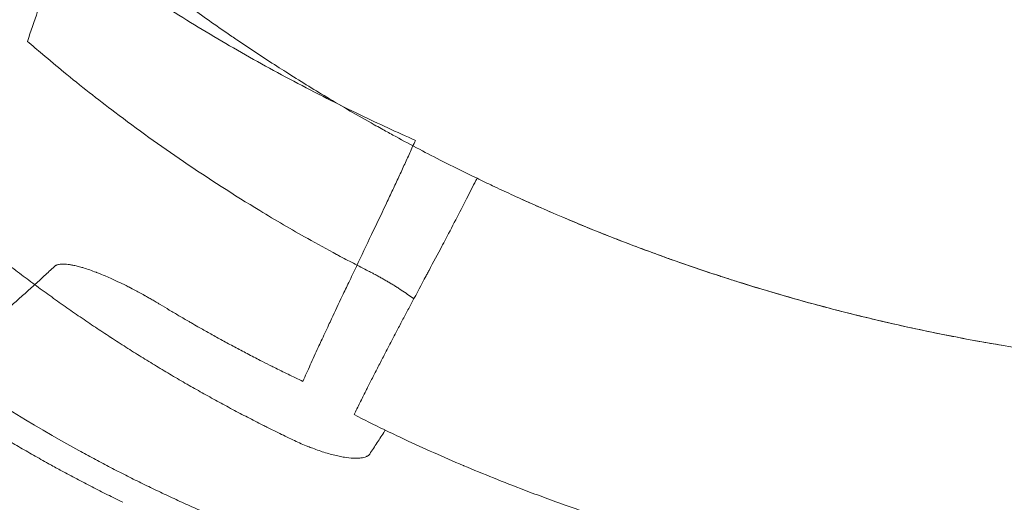
# Model space of a CAD drawing. Units: millimetres. Extents: x 396 to 2287, y 241 to 1983.
# Drawn here: x 1838 to 1896, y 1666 to 1694 of the extents above; entities that cross this region are included whole.
import ezdxf

# ---------------------------------------------------------------- set-up
doc = ezdxf.new("R2010")
doc.units = ezdxf.units.MM

msp = doc.modelspace()

# ---------------------------------------------------------------- linework, layer by layer
at = {"linetype": 'Continuous', "lineweight": 0}
for points, knots in [([(1828.01, 1709.904), (1828.674, 1709.213), (1829.349, 1708.532), (1830.724, 1707.185), (1831.425, 1706.519), (1832.852, 1705.202), (1833.579, 1704.551), (1835.064, 1703.259), (1835.822, 1702.62), (1837.366, 1701.356), (1838.151, 1700.732), (1839.754, 1699.496), (1840.572, 1698.884), (1842.13, 1697.753), (1842.869, 1697.231), (1843.618, 1696.716), (1843.622, 1696.713), (1843.627, 1696.71), (1844.764, 1695.927), (1845.917, 1695.166), (1848.274, 1693.674), (1849.479, 1692.943), (1851.929, 1691.521), (1853.173, 1690.83), (1855.705, 1689.488), (1856.992, 1688.837), (1859.353, 1687.7), (1860.424, 1687.205), (1861.502, 1686.728)], [0, 0, 0, 0, 0.0702354, 0.0702354, 0.1410601, 0.1410601, 0.2125432, 0.2125432, 0.2852186, 0.2852186, 0.3586324, 0.3586324, 0.4334165, 0.4334165, 0.4995989, 0.4995989, 0.5, 0.5, 0.5, 0.6010547, 0.6010547, 0.7041677, 0.7041677, 0.8082968, 0.8082968, 0.9137617, 0.9137617, 1, 1, 1, 1]), ([(1841.514, 1699.908), (1841.385, 1699.556), (1841.258, 1699.205), (1841.015, 1698.528), (1840.9, 1698.203), (1840.681, 1697.578), (1840.576, 1697.278), (1840.378, 1696.706), (1840.284, 1696.432), (1839.971, 1695.516), (1839.754, 1694.876), (1839.339, 1693.652), (1839.141, 1693.067), (1838.946, 1692.487)], [0, 0, 0, 0, 0.140108, 0.140108, 0.27016, 0.27016, 0.390131, 0.390131, 0.500002, 0.500002, 0.759518, 0.759518, 1, 1, 1, 1]), ([(1865.082, 1684.521), (1864.365, 1684.868), (1863.652, 1685.223), (1862.017, 1686.057), (1861.099, 1686.543), (1859.964, 1687.163), (1859.739, 1687.287), (1859.378, 1687.488), (1859.241, 1687.564), (1858.175, 1688.162), (1857.254, 1688.697), (1855.546, 1689.722), (1854.756, 1690.209), (1853.799, 1690.817), (1853.625, 1690.928), (1852.67, 1691.541), (1851.895, 1692.053), (1851.029, 1692.64), (1850.932, 1692.706), (1850.044, 1693.313), (1849.26, 1693.864), (1847.777, 1694.935), (1847.077, 1695.453), (1845.76, 1696.453), (1845.142, 1696.933), (1843.984, 1697.852), (1843.444, 1698.29), (1842.44, 1699.121), (1841.976, 1699.513), (1841.514, 1699.908)], [0.6775381, 0.6775381, 0.6775381, 0.6775381, 0.7048274, 0.7048274, 0.7403963, 0.7403963, 0.7491744, 0.7491744, 0.7545593, 0.7545593, 0.7910414, 0.7910414, 0.8228412, 0.8228412, 0.8299045, 0.8299045, 0.8617443, 0.8617443, 0.8657636, 0.8657636, 0.8986187, 0.8986187, 0.9284696, 0.9284696, 0.9553166, 0.9553166, 0.97916, 0.97916, 1, 1, 1, 1]), ([(1838.946, 1692.487), (1839.233, 1692.238), (1839.522, 1691.99), (1840.225, 1691.393), (1840.641, 1691.047), (1842.035, 1689.903), (1843.026, 1689.122), (1845.337, 1687.372), (1846.668, 1686.416), (1849.472, 1684.505), (1850.949, 1683.556), (1853.371, 1682.089), (1854.3, 1681.546), (1855.796, 1680.706), (1856.358, 1680.397), (1856.956, 1680.076), (1856.991, 1680.057), (1857.315, 1679.884), (1857.605, 1679.73), (1858.188, 1679.426), (1858.479, 1679.276), (1858.772, 1679.126)], [0, 0, 0, 0, 0.047609, 0.047609, 0.115399, 0.115399, 0.273305, 0.273305, 0.478338, 0.478338, 0.698056, 0.698056, 0.832714, 0.832714, 0.912897, 0.912897, 0.917773, 0.917773, 0.958913, 0.958913, 1, 1, 1, 1]), ([(1861.502, 1686.728), (1861.393, 1686.484), (1861.283, 1686.241), (1861.174, 1686), (1861.061, 1685.752), (1860.949, 1685.506), (1860.836, 1685.261), (1860.721, 1685.009), (1860.605, 1684.759), (1860.49, 1684.509), (1860.371, 1684.254), (1860.253, 1684), (1860.135, 1683.747), (1860.014, 1683.488), (1859.892, 1683.23), (1859.772, 1682.974), (1859.497, 1682.391), (1859.223, 1681.815), (1858.951, 1681.245), (1858.655, 1680.622), (1858.36, 1680.008), (1858.07, 1679.4), (1857.921, 1679.088), (1857.773, 1678.777), (1857.627, 1678.469), (1857.5, 1678.203), (1857.375, 1677.939), (1857.251, 1677.675), (1857.038, 1677.226), (1856.828, 1676.78), (1856.621, 1676.338), (1856.566, 1676.219), (1856.51, 1676.101), (1856.454, 1675.982), (1856.309, 1675.673), (1856.166, 1675.365), (1856.024, 1675.059), (1855.966, 1674.935), (1855.909, 1674.812), (1855.852, 1674.688), (1855.695, 1674.346), (1855.541, 1674.006), (1855.388, 1673.668), (1855.243, 1673.346), (1855.1, 1673.027), (1854.958, 1672.71)], [0, 0, 0, 0, 0.04746, 0.04746, 0.04746, 0.096192, 0.096192, 0.096192, 0.146195, 0.146195, 0.146195, 0.197468, 0.197468, 0.197468, 0.250011, 0.250011, 0.250011, 0.369468, 0.369468, 0.369468, 0.500024, 0.500024, 0.500024, 0.567026, 0.567026, 0.567026, 0.624786, 0.624786, 0.624786, 0.723428, 0.723428, 0.723428, 0.749995, 0.749995, 0.749995, 0.819475, 0.819475, 0.819475, 0.847644, 0.847644, 0.847644, 0.925664, 0.925664, 0.925664, 1, 1, 1, 1]), ([(1857.933, 1670.775), (1858.046, 1671.003), (1858.159, 1671.232), (1858.386, 1671.687), (1858.5, 1671.914), (1858.649, 1672.21), (1858.684, 1672.278), (1858.797, 1672.502), (1858.877, 1672.659), (1859.07, 1673.039), (1859.183, 1673.261), (1859.411, 1673.704), (1859.524, 1673.925), (1859.751, 1674.363), (1859.864, 1674.581), (1860.09, 1675.015), (1860.203, 1675.23), (1860.427, 1675.659), (1860.539, 1675.872), (1860.763, 1676.295), (1860.874, 1676.505), (1861.096, 1676.923), (1861.206, 1677.131), (1861.582, 1677.835), (1861.85, 1678.336), (1862.16, 1678.916), (1862.2, 1678.992), (1862.258, 1679.1), (1862.276, 1679.134), (1862.543, 1679.633), (1862.793, 1680.104), (1863.091, 1680.665), (1863.137, 1680.752), (1863.403, 1681.257), (1863.624, 1681.679), (1864.058, 1682.51), (1864.269, 1682.919), (1864.661, 1683.686), (1864.841, 1684.043), (1865.042, 1684.442), (1865.062, 1684.481), (1865.082, 1684.521)], [0, 0, 0, 0, 0.054327, 0.054327, 0.107693, 0.107693, 0.123529, 0.123529, 0.160099, 0.160099, 0.211543, 0.211543, 0.262026, 0.262026, 0.311547, 0.311547, 0.360105, 0.360105, 0.407701, 0.407701, 0.454332, 0.454332, 0.5, 0.5, 0.60873, 0.60873, 0.624881, 0.624881, 0.632066, 0.632066, 0.7318, 0.7318, 0.749996, 0.749996, 0.837408, 0.837408, 0.920744, 0.920744, 0.992116, 0.992116, 1, 1, 1, 1]), ([(1865.082, 1684.521), (1865.385, 1684.375), (1865.688, 1684.23), (1866.346, 1683.918), (1866.702, 1683.752), (1867.467, 1683.4), (1867.876, 1683.215), (1868.748, 1682.826), (1869.212, 1682.623), (1870.193, 1682.201), (1870.712, 1681.983), (1871.805, 1681.532), (1872.379, 1681.301), (1873.585, 1680.828), (1874.216, 1680.586), (1875.537, 1680.095), (1876.226, 1679.846), (1877.663, 1679.344), (1878.41, 1679.091), (1879.965, 1678.584), (1880.772, 1678.33), (1882.447, 1677.825), (1883.314, 1677.575), (1885.109, 1677.08), (1886.038, 1676.836), (1887.955, 1676.359), (1888.944, 1676.127), (1890.928, 1675.689), (1891.922, 1675.484), (1892.975, 1675.28), (1893.032, 1675.269), (1894.282, 1675.029), (1895.48, 1674.819), (1897.186, 1674.549), (1897.693, 1674.472), (1899.354, 1674.231), (1900.51, 1674.082), (1902.072, 1673.906), (1902.476, 1673.862), (1904.035, 1673.703), (1905.191, 1673.603), (1906.603, 1673.503), (1906.858, 1673.486), (1907.334, 1673.455), (1907.556, 1673.442), (1908.608, 1673.381), (1909.44, 1673.342), (1910.477, 1673.306), (1910.682, 1673.3), (1911.989, 1673.261), (1913.091, 1673.245), (1915.122, 1673.247), (1916.05, 1673.26), (1917.61, 1673.301), (1918.243, 1673.323), (1919.557, 1673.38), (1920.239, 1673.417), (1921.046, 1673.467), (1921.173, 1673.475), (1921.776, 1673.515), (1922.253, 1673.55), (1922.729, 1673.587)], [0, 0, 0, 0, 0.016984, 0.016984, 0.036832, 0.036832, 0.059544, 0.059544, 0.085121, 0.085121, 0.113562, 0.113562, 0.144867, 0.144867, 0.179036, 0.179036, 0.216069, 0.216069, 0.255966, 0.255966, 0.298728, 0.298728, 0.344355, 0.344355, 0.392845, 0.392845, 0.4442, 0.4442, 0.495507, 0.495507, 0.498417, 0.498417, 0.559842, 0.559842, 0.585752, 0.585752, 0.644645, 0.644645, 0.665185, 0.665185, 0.723827, 0.723827, 0.736721, 0.736721, 0.747936, 0.747936, 0.790012, 0.790012, 0.800357, 0.800357, 0.856089, 0.856089, 0.902973, 0.902973, 0.934973, 0.934973, 0.969451, 0.969451, 0.975874, 0.975874, 1, 1, 1, 1]), ([(1895.581, 1674.809), (1895.146, 1674.882), (1894.711, 1674.958), (1893.436, 1675.189), (1892.598, 1675.35), (1891.131, 1675.65), (1890.502, 1675.784), (1889.059, 1676.104), (1888.247, 1676.293), (1886.621, 1676.691), (1885.808, 1676.9), (1884.191, 1677.334), (1883.388, 1677.559), (1881.802, 1678.022), (1881.019, 1678.259), (1879.989, 1678.584), (1879.739, 1678.664), (1879.389, 1678.777), (1879.29, 1678.809), (1878.284, 1679.137), (1877.381, 1679.444), (1876.254, 1679.843), (1876.026, 1679.924), (1874.814, 1680.362), (1873.835, 1680.732), (1872.304, 1681.334), (1871.749, 1681.557), (1870.189, 1682.2), (1869.189, 1682.629), (1868.038, 1683.143), (1867.882, 1683.213), (1867.726, 1683.283)], [0.3109722, 0.3109722, 0.3109722, 0.3109722, 0.3260925, 0.3260925, 0.3553231, 0.3553231, 0.3773462, 0.3773462, 0.4058955, 0.4058955, 0.434632, 0.434632, 0.4631908, 0.4631908, 0.4911874, 0.4911874, 0.5001798, 0.5001798, 0.5037595, 0.5037595, 0.5364253, 0.5364253, 0.544706, 0.544706, 0.5805634, 0.5805634, 0.6010478, 0.6010478, 0.6383361, 0.6383361, 0.6442108, 0.6442108, 0.6442108, 0.6442108]), ([(1854.376, 1669.309), (1854.084, 1669.448), (1853.792, 1669.59), (1853.501, 1669.732), (1853.287, 1669.837), (1853.074, 1669.943), (1852.861, 1670.05), (1852.782, 1670.09), (1852.703, 1670.129), (1852.624, 1670.169), (1852.33, 1670.317), (1852.037, 1670.467), (1851.745, 1670.619), (1851.451, 1670.771), (1851.157, 1670.926), (1850.865, 1671.082), (1850.57, 1671.239), (1850.276, 1671.397), (1849.983, 1671.557), (1849.687, 1671.719), (1849.393, 1671.882), (1849.099, 1672.047), (1848.81, 1672.209), (1848.522, 1672.373), (1848.235, 1672.538), (1848.228, 1672.542), (1848.221, 1672.546), (1848.215, 1672.549), (1847.919, 1672.72), (1847.624, 1672.892), (1847.33, 1673.066), (1847.033, 1673.241), (1846.738, 1673.417), (1846.444, 1673.596), (1846.147, 1673.775), (1845.852, 1673.957), (1845.558, 1674.139), (1845.261, 1674.324), (1844.966, 1674.51), (1844.671, 1674.697), (1844.375, 1674.886), (1844.079, 1675.076), (1843.785, 1675.269), (1843.777, 1675.274), (1843.768, 1675.28), (1843.759, 1675.285), (1843.472, 1675.474), (1843.185, 1675.663), (1842.899, 1675.854), (1842.603, 1676.053), (1842.308, 1676.253), (1842.014, 1676.455), (1841.718, 1676.658), (1841.423, 1676.862), (1841.13, 1677.069), (1840.834, 1677.277), (1840.54, 1677.486), (1840.247, 1677.698), (1839.951, 1677.911), (1839.658, 1678.125), (1839.365, 1678.341), (1839.07, 1678.559), (1838.777, 1678.778), (1838.485, 1678.999), (1838.191, 1679.222), (1837.898, 1679.446), (1837.607, 1679.672), (1837.314, 1679.9), (1837.022, 1680.129), (1836.731, 1680.36), (1836.439, 1680.593), (1836.148, 1680.827), (1835.858, 1681.063), (1835.677, 1681.211), (1835.497, 1681.359), (1835.317, 1681.508), (1835.207, 1681.599), (1835.098, 1681.69), (1834.988, 1681.781)], [0, 0, 0, 0, 0.042081, 0.042081, 0.042081, 0.073006, 0.073006, 0.073006, 0.084487, 0.084487, 0.084487, 0.127218, 0.127218, 0.127218, 0.170272, 0.170272, 0.170272, 0.21365, 0.21365, 0.21365, 0.25735, 0.25735, 0.25735, 0.300385, 0.300385, 0.300385, 0.301374, 0.301374, 0.301374, 0.345719, 0.345719, 0.345719, 0.390386, 0.390386, 0.390386, 0.435374, 0.435374, 0.435374, 0.480682, 0.480682, 0.480682, 0.52631, 0.52631, 0.52631, 0.527637, 0.527637, 0.527637, 0.572256, 0.572256, 0.572256, 0.61852, 0.61852, 0.61852, 0.665102, 0.665102, 0.665102, 0.712, 0.712, 0.712, 0.759215, 0.759215, 0.759215, 0.806744, 0.806744, 0.806744, 0.854588, 0.854588, 0.854588, 0.902746, 0.902746, 0.902746, 0.951217, 0.951217, 0.951217, 0.981506, 0.981506, 0.981506, 1, 1, 1, 1]), ([(1846.659, 1677.181), (1846.608, 1677.212), (1846.557, 1677.243), (1846.478, 1677.289), (1846.452, 1677.305), (1846.348, 1677.367), (1846.271, 1677.412), (1846.119, 1677.501), (1846.043, 1677.544), (1845.906, 1677.622), (1845.845, 1677.657), (1845.771, 1677.699), (1845.758, 1677.706), (1845.643, 1677.77), (1845.541, 1677.826), (1845.383, 1677.911), (1845.327, 1677.941), (1845.163, 1678.029), (1845.055, 1678.086), (1844.908, 1678.161), (1844.87, 1678.181), (1844.821, 1678.206), (1844.81, 1678.212), (1844.639, 1678.298), (1844.48, 1678.377), (1844.166, 1678.528), (1844.01, 1678.601), (1843.739, 1678.724), (1843.623, 1678.775), (1843.396, 1678.872), (1843.285, 1678.919), (1843.104, 1678.992), (1843.033, 1679.02), (1842.958, 1679.049), (1842.953, 1679.051), (1842.819, 1679.102), (1842.693, 1679.149), (1842.447, 1679.234), (1842.328, 1679.273), (1842.178, 1679.319), (1842.144, 1679.329), (1842.016, 1679.366), (1841.924, 1679.391), (1841.748, 1679.434), (1841.663, 1679.453), (1841.519, 1679.482), (1841.457, 1679.492), (1841.396, 1679.501), (1841.395, 1679.501), (1841.335, 1679.51), (1841.278, 1679.517), (1841.182, 1679.525), (1841.141, 1679.528), (1841.054, 1679.531), (1841.009, 1679.532), (1840.926, 1679.529), (1840.889, 1679.526), (1840.849, 1679.521), (1840.846, 1679.521), (1840.808, 1679.516), (1840.776, 1679.511), (1840.715, 1679.497), (1840.686, 1679.489), (1840.657, 1679.478), (1840.656, 1679.478), (1840.65, 1679.475), (1840.645, 1679.474), (1840.621, 1679.464), (1840.603, 1679.455), (1840.584, 1679.444), (1840.581, 1679.442), (1840.566, 1679.433), (1840.554, 1679.425), (1840.533, 1679.409), (1840.522, 1679.4), (1840.512, 1679.392)], [0.0000023, 0.0000023, 0.0000023, 0.0000023, 0.0215106, 0.0215106, 0.0326644, 0.0326644, 0.064392, 0.064392, 0.0952333, 0.0952333, 0.1199865, 0.1199865, 0.1252434, 0.1252434, 0.1659989, 0.1659989, 0.188243, 0.188243, 0.2311727, 0.2311727, 0.2463079, 0.2463079, 0.2506917, 0.2506917, 0.3135384, 0.3135384, 0.37548, 0.37548, 0.4223915, 0.4223915, 0.4680631, 0.4680631, 0.4978893, 0.4978893, 0.4999633, 0.4999633, 0.5548139, 0.5548139, 0.6089806, 0.6089806, 0.6250993, 0.6250993, 0.6704219, 0.6704219, 0.714756, 0.714756, 0.7498086, 0.7498086, 0.7505327, 0.7505327, 0.7853314, 0.7853314, 0.8121, 0.8121, 0.8449583, 0.8449583, 0.8744168, 0.8744168, 0.8776276, 0.8776276, 0.9060111, 0.9060111, 0.9352417, 0.9352417, 0.937014, 0.937014, 0.9418175, 0.9418175, 0.9636641, 0.9636641, 0.9674235, 0.9674235, 0.9838506, 0.9838506, 1, 1, 1, 1]), ([(1840.513, 1679.391), (1840.316, 1679.206), (1840.119, 1679.022), (1839.724, 1678.657), (1839.526, 1678.476), (1839.13, 1678.116), (1838.931, 1677.938), (1838.533, 1677.584), (1838.334, 1677.408), (1837.934, 1677.06), (1837.734, 1676.887), (1837.333, 1676.545), (1837.132, 1676.375), (1836.729, 1676.038), (1836.527, 1675.872), (1836.123, 1675.541), (1835.921, 1675.377), (1835.515, 1675.053), (1835.312, 1674.892), (1834.904, 1674.574), (1834.7, 1674.416), (1834.292, 1674.104), (1834.087, 1673.95), (1833.676, 1673.644), (1833.471, 1673.493), (1833.265, 1673.343)], [0, 0, 0, 0, 0.082145, 0.082145, 0.164506, 0.164506, 0.247083, 0.247083, 0.329875, 0.329875, 0.412883, 0.412883, 0.496108, 0.496108, 0.579548, 0.579548, 0.663205, 0.663205, 0.747079, 0.747079, 0.831169, 0.831169, 0.915476, 0.915476, 1, 1, 1, 1]), ([(1858.772, 1679.127), (1858.813, 1679.106), (1858.854, 1679.085), (1858.895, 1679.064), (1858.924, 1679.049), (1858.953, 1679.034), (1858.982, 1679.019), (1859.04, 1678.989), (1859.098, 1678.958), (1859.155, 1678.927), (1859.167, 1678.921), (1859.178, 1678.915), (1859.19, 1678.908), (1859.259, 1678.871), (1859.328, 1678.833), (1859.396, 1678.796), (1859.464, 1678.758), (1859.532, 1678.72), (1859.6, 1678.681), (1859.667, 1678.643), (1859.735, 1678.604), (1859.801, 1678.565), (1859.868, 1678.526), (1859.935, 1678.486), (1860, 1678.447), (1860.067, 1678.407), (1860.133, 1678.367), (1860.198, 1678.327), (1860.263, 1678.286), (1860.329, 1678.245), (1860.393, 1678.204), (1860.458, 1678.163), (1860.522, 1678.122), (1860.586, 1678.08), (1860.713, 1677.997), (1860.838, 1677.914), (1860.959, 1677.831), (1861.079, 1677.748), (1861.197, 1677.665), (1861.309, 1677.583), (1861.328, 1677.569), (1861.346, 1677.556), (1861.364, 1677.543), (1861.379, 1677.532), (1861.394, 1677.521), (1861.408, 1677.51)], [0.0000046, 0.0000046, 0.0000046, 0.0000046, 0.0161431, 0.0161431, 0.0161431, 0.0275332, 0.0275332, 0.0275332, 0.0503037, 0.0503037, 0.0503037, 0.0550139, 0.0550139, 0.0550139, 0.0825027, 0.0825027, 0.0825027, 0.1100602, 0.1100602, 0.1100602, 0.1377463, 0.1377463, 0.1377463, 0.1656205, 0.1656205, 0.1656205, 0.1937406, 0.1937406, 0.1937406, 0.2221632, 0.2221632, 0.2221632, 0.2509431, 0.2509431, 0.2509431, 0.3086909, 0.3086909, 0.3086909, 0.3663288, 0.3663288, 0.3663288, 0.3756753, 0.3756753, 0.3756753, 0.3833762, 0.3833762, 0.3833762, 0.3833762]), ([(1854.958, 1672.71), (1854.672, 1672.845), (1854.387, 1672.982), (1854.102, 1673.12), (1853.827, 1673.254), (1853.552, 1673.39), (1853.277, 1673.526), (1853.194, 1673.568), (1853.11, 1673.61), (1853.027, 1673.652), (1852.846, 1673.743), (1852.664, 1673.835), (1852.483, 1673.928), (1852.228, 1674.058), (1851.974, 1674.19), (1851.72, 1674.323), (1851.474, 1674.451), (1851.23, 1674.581), (1850.986, 1674.712), (1850.75, 1674.838), (1850.516, 1674.965), (1850.281, 1675.093), (1850.056, 1675.216), (1849.831, 1675.34), (1849.607, 1675.465), (1849.391, 1675.586), (1849.175, 1675.707), (1848.961, 1675.829), (1848.822, 1675.908), (1848.684, 1675.987), (1848.546, 1676.066), (1848.479, 1676.105), (1848.411, 1676.144), (1848.343, 1676.183), (1848.146, 1676.297), (1847.95, 1676.412), (1847.754, 1676.527), (1847.567, 1676.637), (1847.38, 1676.748), (1847.193, 1676.86), (1847.015, 1676.966), (1846.837, 1677.073), (1846.66, 1677.181)], [0, 0, 0, 0, 0.100728, 0.100728, 0.100728, 0.198289, 0.198289, 0.198289, 0.228003, 0.228003, 0.228003, 0.292686, 0.292686, 0.292686, 0.383918, 0.383918, 0.383918, 0.471988, 0.471988, 0.471988, 0.556895, 0.556895, 0.556895, 0.638641, 0.638641, 0.638641, 0.717228, 0.717228, 0.717228, 0.767806, 0.767806, 0.767806, 0.792656, 0.792656, 0.792656, 0.864926, 0.864926, 0.864926, 0.93404, 0.93404, 0.93404, 1, 1, 1, 1]), ([(1832.331, 1674.793), (1832.58, 1674.612), (1832.83, 1674.432), (1833.08, 1674.254), (1833.332, 1674.075), (1833.584, 1673.896), (1833.838, 1673.72), (1836.446, 1671.901), (1839.15, 1670.22), (1841.935, 1668.688), (1842.221, 1668.531), (1842.509, 1668.375), (1842.796, 1668.22), (1843.086, 1668.065), (1843.376, 1667.912), (1843.667, 1667.76), (1843.959, 1667.607), (1844.252, 1667.456), (1844.546, 1667.307), (1844.842, 1667.157), (1845.138, 1667.008), (1845.435, 1666.862), (1845.733, 1666.714), (1846.032, 1666.568), (1846.333, 1666.424), (1846.634, 1666.279), (1846.936, 1666.136), (1847.239, 1665.994), (1847.544, 1665.852), (1847.849, 1665.711), (1848.155, 1665.573), (1848.462, 1665.433), (1848.771, 1665.295), (1849.08, 1665.159), (1849.39, 1665.023), (1849.701, 1664.888), (1850.013, 1664.755), (1850.326, 1664.621), (1850.64, 1664.489), (1850.955, 1664.358), (1851.271, 1664.227), (1851.588, 1664.098), (1851.906, 1663.971), (1852.225, 1663.843), (1852.545, 1663.717), (1852.865, 1663.592), (1853.187, 1663.467), (1853.51, 1663.344), (1853.833, 1663.223), (1854.158, 1663.101), (1854.483, 1662.981), (1854.81, 1662.863)], [0, 0, 0, 0, 0.0361396, 0.0361396, 0.0361396, 0.0724669, 0.0724669, 0.0724669, 0.4460159, 0.4460159, 0.4460159, 0.4843926, 0.4843926, 0.4843926, 0.522954, 0.522954, 0.522954, 0.5616999, 0.5616999, 0.5616999, 0.6006299, 0.6006299, 0.6006299, 0.6397439, 0.6397439, 0.6397439, 0.6790415, 0.6790415, 0.6790415, 0.7185226, 0.7185226, 0.7185226, 0.758187, 0.758187, 0.758187, 0.7980344, 0.7980344, 0.7980344, 0.8380643, 0.8380643, 0.8380643, 0.8782763, 0.8782763, 0.8782763, 0.91867, 0.91867, 0.91867, 0.9592446, 0.9592446, 0.9592446, 1, 1, 1, 1]), ([(1835.786, 1670.525), (1836.065, 1670.348), (1836.345, 1670.174), (1836.907, 1669.827), (1837.189, 1669.655), (1837.756, 1669.314), (1838.04, 1669.145), (1838.612, 1668.81), (1838.899, 1668.644), (1839.475, 1668.314), (1839.764, 1668.151), (1840.124, 1667.95), (1840.194, 1667.911), (1840.485, 1667.75), (1840.707, 1667.628), (1841.223, 1667.348), (1841.517, 1667.191), (1842.107, 1666.879), (1842.404, 1666.725), (1842.999, 1666.419), (1843.297, 1666.268), (1843.897, 1665.968), (1844.198, 1665.82), (1844.499, 1665.674)], [0, 0, 0, 0, 0.09902, 0.09902, 0.19826, 0.19826, 0.297719, 0.297719, 0.397397, 0.397397, 0.497292, 0.497292, 0.52132, 0.52132, 0.597404, 0.597404, 0.697732, 0.697732, 0.798274, 0.798274, 0.899031, 0.899031, 1, 1, 1, 1]), ([(1860.878, 1669.332), (1860.476, 1669.52), (1860.075, 1669.711), (1859.092, 1670.189), (1858.511, 1670.479), (1857.933, 1670.775)], [0, 0, 0, 0, 0.405774, 0.405774, 1, 1, 1, 1]), ([(1859.746, 1669.871), (1859.734, 1669.852), (1859.722, 1669.833), (1859.565, 1669.589), (1859.422, 1669.366), (1859.133, 1668.923), (1858.988, 1668.702), (1858.843, 1668.483)], [0.7863622, 0.7863622, 0.7863622, 0.7863622, 0.7950455, 0.7950455, 0.8972124, 0.8972124, 1, 1, 1, 1]), ([(1858.843, 1668.483), (1858.832, 1668.468), (1858.822, 1668.454), (1858.796, 1668.426), (1858.782, 1668.413), (1858.75, 1668.389), (1858.733, 1668.377), (1858.695, 1668.355), (1858.674, 1668.344), (1858.609, 1668.315), (1858.56, 1668.299), (1858.451, 1668.271), (1858.392, 1668.26), (1858.261, 1668.244), (1858.191, 1668.239), (1858.085, 1668.237), (1858.055, 1668.237), (1857.977, 1668.237), (1857.927, 1668.239), (1857.725, 1668.249), (1857.558, 1668.268), (1857.354, 1668.301), (1857.33, 1668.305), (1857.202, 1668.327), (1857.094, 1668.348), (1856.87, 1668.399), (1856.754, 1668.427), (1856.517, 1668.49), (1856.396, 1668.525), (1856.151, 1668.599), (1856.026, 1668.639), (1855.779, 1668.724), (1855.656, 1668.768), (1855.437, 1668.851), (1855.341, 1668.888), (1855.215, 1668.938), (1855.185, 1668.951), (1855.026, 1669.016), (1854.897, 1669.071), (1854.637, 1669.186), (1854.507, 1669.247), (1854.376, 1669.308)], [0, 0, 0, 0, 0.0313647, 0.0313647, 0.0627582, 0.0627582, 0.0942509, 0.0942509, 0.1259126, 0.1259126, 0.1886904, 0.1886904, 0.2511271, 0.2511271, 0.3137656, 0.3137656, 0.338049, 0.338049, 0.3754705, 0.3754705, 0.4850697, 0.4850697, 0.4993792, 0.4993792, 0.5613026, 0.5613026, 0.6241618, 0.6241618, 0.6865636, 0.6865636, 0.74905, 0.74905, 0.8097761, 0.8097761, 0.8565828, 0.8565828, 0.8714576, 0.8714576, 0.9346832, 0.9346832, 0.9999987, 0.9999987, 0.9999987, 0.9999987]), ([(1886.222, 1660.928), (1885.839, 1661.013), (1885.456, 1661.099), (1885.073, 1661.188), (1884.691, 1661.276), (1884.309, 1661.365), (1883.928, 1661.457), (1883.853, 1661.474), (1883.779, 1661.492), (1883.705, 1661.51), (1883.398, 1661.584), (1883.091, 1661.659), (1882.785, 1661.735), (1882.405, 1661.829), (1882.025, 1661.926), (1881.645, 1662.023), (1881.266, 1662.121), (1880.888, 1662.22), (1880.509, 1662.321), (1880.131, 1662.422), (1879.753, 1662.524), (1879.376, 1662.628), (1879.17, 1662.685), (1878.964, 1662.742), (1878.758, 1662.8), (1878.587, 1662.848), (1878.417, 1662.896), (1878.246, 1662.945), (1877.871, 1663.052), (1877.495, 1663.16), (1877.12, 1663.271), (1876.849, 1663.351), (1876.577, 1663.431), (1876.306, 1663.513), (1876.203, 1663.544), (1876.1, 1663.575), (1875.997, 1663.606), (1875.624, 1663.72), (1875.251, 1663.835), (1874.878, 1663.951), (1874.542, 1664.057), (1874.206, 1664.163), (1873.87, 1664.271), (1873.834, 1664.283), (1873.799, 1664.294), (1873.763, 1664.306), (1873.622, 1664.352), (1873.481, 1664.397), (1873.34, 1664.443), (1873.11, 1664.518), (1872.881, 1664.594), (1872.651, 1664.671), (1872.281, 1664.794), (1871.912, 1664.918), (1871.543, 1665.045), (1870.918, 1665.26), (1870.295, 1665.479), (1869.673, 1665.704), (1869.465, 1665.779), (1869.258, 1665.855), (1869.051, 1665.932), (1868.646, 1666.081), (1868.242, 1666.232), (1867.839, 1666.386), (1867.238, 1666.615), (1866.639, 1666.85), (1866.042, 1667.09), (1865.464, 1667.322), (1864.888, 1667.56), (1864.314, 1667.803), (1864.304, 1667.807), (1864.293, 1667.811), (1864.283, 1667.816), (1863.707, 1668.059), (1863.133, 1668.309), (1862.561, 1668.563), (1861.998, 1668.814), (1861.437, 1669.07), (1860.878, 1669.332)], [0, 0, 0, 0, 0.0442489, 0.0442489, 0.0442489, 0.0884483, 0.0884483, 0.0884483, 0.0970474, 0.0970474, 0.0970474, 0.1325986, 0.1325986, 0.1325986, 0.1766998, 0.1766998, 0.1766998, 0.2207523, 0.2207523, 0.2207523, 0.2647562, 0.2647562, 0.2647562, 0.288796, 0.288796, 0.288796, 0.3087116, 0.3087116, 0.3087116, 0.3526189, 0.3526189, 0.3526189, 0.3843996, 0.3843996, 0.3843996, 0.3964781, 0.3964781, 0.3964781, 0.4402898, 0.4402898, 0.4402898, 0.479827, 0.479827, 0.479827, 0.4840555, 0.4840555, 0.4840555, 0.5006481, 0.5006481, 0.5006481, 0.5277764, 0.5277764, 0.5277764, 0.571453, 0.571453, 0.571453, 0.6454854, 0.6454854, 0.6454854, 0.6702012, 0.6702012, 0.6702012, 0.7184623, 0.7184623, 0.7184623, 0.7903927, 0.7903927, 0.7903927, 0.8600441, 0.8600441, 0.8600441, 0.861287, 0.861287, 0.861287, 0.9311548, 0.9311548, 0.9311548, 1, 1, 1, 1])]:
    msp.add_open_spline(points, degree=3, knots=knots, dxfattribs=at)

doc.saveas('drawing.dxf')
